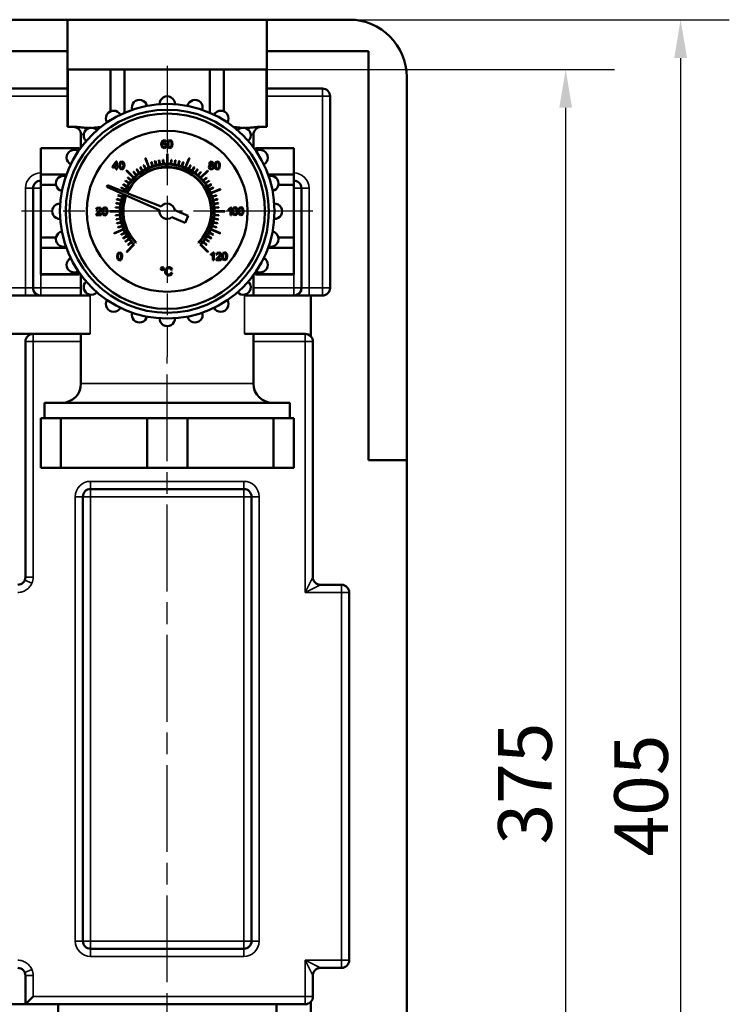
# Model space of a CAD drawing. Units: millimetres. Extents: x 0 to 1680, y 0 to 1188.
# Drawn here: x 1141 to 1327, y 423 to 680 of the extents above; entities that cross this region are included whole.
import ezdxf

# ---------------------------------------------------------------- set-up
doc = ezdxf.new("R2010")
doc.units = ezdxf.units.MM
doc.header["$LTSCALE"] = 4
doc.linetypes.add('CHAIN', pattern=[0.7087, 0.4724, -0.0591, 0.1181, -0.0591])
for name, color, linetype, lineweight in [('Linia środkowa (ISO)', 7, 'Continuous', 25), ('Widoczne (ISO)', 7, 'Continuous', 50), ('Widoczne wąskie (ISO)', 7, 'Continuous', 35), ('Wymiar (ISO)', 7, 'Continuous', 25), ('Znacznik środka (ISO)', 7, 'Continuous', 25)]:
    doc.layers.add(name, color=color, linetype=linetype, lineweight=lineweight)
doc.styles.add('Tekst notatki (ISO)', font='tahoma.ttf')
doc.dimstyles.new('Domyślne (ISO)', dxfattribs={"dimscale": 4, "dimtxt": 3.5, "dimasz": 2.5, "dimexe": 3.175, "dimexo": 0, "dimgap": 0.762, "dimtad": 1, "dimrnd": 1e-08, "dimzin": 0, "dimtxsty": 'Tekst notatki (ISO)', "dimcen": 0.09, "dimdle": 10, "dimclrd": 256, "dimclre": 256, "dimclrt": 256, "dimazin": 0, "dimtfac": 1.001486, "dimtmove": 0, "dimatfit": 3, "dimfxl": 1, "dimtolj": 1, "dimtzin": 0, "dimlwd": -1, "dimlwe": -1, "dimarcsym": 0})

# ---------------------------------------------------------------- blocks, each defined once
blk = doc.blocks.new('*D43')
at = {"layer": 'Defpoints', "color": 0}
for p in [(1191.1, 666.94), (1283.95, 666.94), (1202.32, 291.94)]:
    blk.add_point(p, dxfattribs=at)
at = {"layer": 'Wymiar (ISO)'}
for p, q in [((1191.1, 666.94), (1296.65, 666.94)), ((1283.95, 301.94), (1283.95, 656.94)), ((1202.32, 291.94), (1296.65, 291.94))]:
    blk.add_line(p, q, dxfattribs=at)
for points in [[(1282.28, 656.94), (1285.62, 656.94), (1283.95, 666.94)], [(1282.28, 301.94), (1285.62, 301.94), (1283.95, 291.94)]]:
    blk.add_solid(points, dxfattribs=at)
at = {"layer": 'Wymiar (ISO)', "insert": (1266.32, 464.66), "char_height": 14, "attachment_point": 1, "rotation": 90, "style": 'Tekst notatki (ISO)'}
blk.add_mtext('\\A1;375', dxfattribs=at)
blk = doc.blocks.new('*D46')
at = {"layer": 'Defpoints', "color": 0}
for p in [(1216.72, 679.94), (1209.97, 274.94), (1313.95, 274.94)]:
    blk.add_point(p, dxfattribs=at)
at = {"layer": 'Wymiar (ISO)'}
for p, q in [((1216.72, 679.94), (1326.65, 679.94)), ((1313.95, 669.94), (1313.95, 284.94)), ((1209.97, 274.94), (1326.65, 274.94))]:
    blk.add_line(p, q, dxfattribs=at)
for points in [[(1312.28, 669.94), (1315.62, 669.94), (1313.95, 679.94)], [(1312.28, 284.94), (1315.62, 284.94), (1313.95, 274.94)]]:
    blk.add_solid(points, dxfattribs=at)
at = {"layer": 'Wymiar (ISO)', "insert": (1303.62, 477.44), "char_height": 14, "attachment_point": 5, "rotation": 90, "style": 'Tekst notatki (ISO)'}
blk.add_mtext('\\A1;405', dxfattribs=at)

msp = doc.modelspace()

# ---------------------------------------------------------------- linework, layer by layer
at = {"layer": 'Linia środkowa (ISO)', "linetype": 'CHAIN', "ltscale": 11.993792}
msp.add_line((1179.97, 258.7), (1179.97, 591.94), dxfattribs=at)
at = {"layer": 'Widoczne (ISO)'}
for p, q in [((1080.97, 679.94), (1153.97, 679.94)), ((1153.97, 679.94), (1205.97, 679.94)), ((1153.97, 679.94), (1153.97, 671.7)), ((1205.97, 679.94), (1227.47, 679.94)), ((1205.97, 671.7), (1205.97, 679.94)), ((1153.97, 671.7), (1080.97, 671.7)), ((1153.97, 661.94), (1153.97, 671.7)), ((1205.97, 671.7), (1205.97, 661.94)), ((1232.47, 671.7), (1205.97, 671.7)), ((1232.47, 564.94), (1232.47, 671.7)), ((1154.06, 666.94), (1153.97, 666.94)), ((1154.06, 666.94), (1154.06, 651.94)), ((1154.06, 666.94), (1165.18, 666.94)), ((1165.18, 666.94), (1165.18, 656.03)), ((1168.85, 666.94), (1165.18, 666.94)), ((1168.85, 666.94), (1168.85, 655.64)), ((1168.85, 666.94), (1191.1, 666.94)), ((1191.1, 666.94), (1191.1, 655.64)), ((1194.76, 666.94), (1191.1, 666.94)), ((1194.76, 666.94), (1194.76, 656.03)), ((1194.76, 666.94), (1205.89, 666.94)), ((1205.89, 666.94), (1205.89, 651.94)), ((1205.97, 666.94), (1205.89, 666.94)), ((1242.47, 664.94), (1242.47, 564.94)), ((1080.97, 661.94), (1153.97, 661.94)), ((1153.97, 661.94), (1153.97, 651.94)), ((1205.97, 661.94), (1220.47, 661.94)), ((1205.97, 661.94), (1205.97, 651.94)), ((1222.47, 659.94), (1222.47, 609.94)), ((1153.97, 651.94), (1154.06, 651.94)), ((1156.16, 651.94), (1154.06, 651.94)), ((1205.89, 651.94), (1203.79, 651.94)), ((1205.89, 651.94), (1205.97, 651.94)), ((1157.47, 646.61), (1157.47, 649.94)), ((1178.48, 647.93), (1178.42, 647.42)), ((1178.64, 648.27), (1178.48, 647.93)), ((1179.15, 648.51), (1178.64, 648.27)), ((1178.67, 647.51), (1178.74, 647.98)), ((1178.89, 647.72), (1178.67, 647.51)), ((1178.74, 647.98), (1178.93, 648.24)), ((1179.16, 647.78), (1178.89, 647.72)), ((1178.93, 648.24), (1179.14, 648.3)), ((1179.14, 648.3), (1179.39, 648.2)), ((1179.55, 648.37), (1179.15, 648.51)), ((1179.59, 647.6), (1179.16, 647.78)), ((1179.39, 648.2), (1179.48, 647.98)), ((1179.48, 647.98), (1179.73, 648)), ((1179.73, 648), (1179.55, 648.37)), ((1180.09, 648.05), (1180.01, 647.47)), ((1180.31, 648.39), (1180.09, 648.05)), ((1180.27, 647.47), (1180.3, 647.89)), ((1180.3, 647.89), (1180.4, 648.16)), ((1180.68, 648.51), (1180.31, 648.39)), ((1180.4, 648.16), (1180.67, 648.3)), ((1180.67, 648.3), (1180.96, 648.14)), ((1180.96, 648.44), (1180.68, 648.51)), ((1181.17, 648.25), (1180.96, 648.44)), ((1180.96, 648.14), (1181.05, 647.89)), ((1181.05, 647.89), (1181.08, 647.47)), ((1181.29, 647.95), (1181.17, 648.25)), ((1181.34, 647.47), (1181.29, 647.95)), ((1202.47, 646.61), (1202.47, 649.94)), ((1146.97, 646.44), (1146.97, 646.37)), ((1146.97, 646.44), (1156.97, 646.44)), ((1146.97, 639.49), (1146.97, 646.37)), ((1146.97, 646.37), (1156.97, 646.37)), ((1156.97, 646.37), (1156.97, 646.44)), ((1156.97, 646.37), (1156.97, 645.91)), ((1178.42, 647.42), (1178.47, 646.96)), ((1178.47, 646.96), (1178.62, 646.66)), ((1178.62, 646.66), (1179.13, 646.43)), ((1178.71, 647.12), (1178.83, 647.44)), ((1178.77, 646.88), (1178.71, 647.12)), ((1178.92, 646.7), (1178.77, 646.88)), ((1178.83, 647.44), (1179.12, 647.56)), ((1179.12, 646.63), (1178.92, 646.7)), ((1179.12, 647.56), (1179.4, 647.44)), ((1179.4, 646.76), (1179.12, 646.63)), ((1179.13, 646.43), (1179.46, 646.52)), ((1179.4, 647.44), (1179.51, 647.11)), ((1179.51, 647.11), (1179.4, 646.76)), ((1179.46, 646.52), (1179.68, 646.77)), ((1179.76, 647.12), (1179.59, 647.6)), ((1179.68, 646.77), (1179.76, 647.12)), ((1180.01, 647.47), (1180.06, 646.97)), ((1180.06, 646.97), (1180.21, 646.64)), ((1180.21, 646.64), (1180.68, 646.43)), ((1180.3, 647.05), (1180.27, 647.47)), ((1180.39, 646.8), (1180.3, 647.05)), ((1180.68, 646.63), (1180.39, 646.8)), ((1180.96, 646.8), (1180.68, 646.63)), ((1180.68, 646.43), (1181.05, 646.55)), ((1181.05, 647.05), (1180.96, 646.8)), ((1181.08, 647.47), (1181.05, 647.05)), ((1181.05, 646.55), (1181.26, 646.89)), ((1181.26, 646.89), (1181.34, 647.47)), ((1202.97, 646.37), (1202.97, 646.44)), ((1202.97, 646.44), (1212.97, 646.44)), ((1202.97, 646.37), (1202.97, 645.91)), ((1212.97, 646.37), (1202.97, 646.37)), ((1212.97, 646.44), (1212.97, 646.37)), ((1212.97, 639.49), (1212.97, 646.37)), ((1166.66, 642.91), (1165.73, 641.59)), ((1165.98, 641.59), (1166.61, 642.5)), ((1166.61, 642.5), (1166.61, 641.59)), ((1166.86, 642.91), (1166.66, 642.91)), ((1166.86, 641.59), (1166.86, 642.91)), ((1167.77, 642.83), (1167.55, 642.49)), ((1167.76, 642.33), (1167.86, 642.6)), ((1168.14, 642.95), (1167.77, 642.83)), ((1167.86, 642.6), (1168.14, 642.74)), ((1168.42, 642.88), (1168.14, 642.95)), ((1168.14, 642.74), (1168.43, 642.58)), ((1168.63, 642.69), (1168.42, 642.88)), ((1168.43, 642.58), (1168.51, 642.33)), ((1168.75, 642.39), (1168.63, 642.69)), ((1174.19, 643.78), (1175.2, 641.33)), ((1175.29, 641.37), (1174.28, 643.82)), ((1175.75, 642.76), (1176.11, 641.67)), ((1176.2, 641.7), (1175.85, 642.8)), ((1176.77, 643.06), (1177.04, 641.94)), ((1177.14, 641.96), (1176.87, 643.08)), ((1177.81, 643.27), (1177.99, 642.13)), ((1178.09, 642.15), (1177.91, 643.28)), ((1178.86, 643.39), (1178.95, 642.25)), ((1179.05, 642.26), (1178.96, 643.4)), ((1179.92, 644.94), (1179.92, 642.29)), ((1180.02, 642.29), (1180.02, 644.94)), ((1180.98, 643.4), (1180.89, 642.26)), ((1180.99, 642.25), (1181.08, 643.39)), ((1182.04, 643.28), (1181.86, 642.15)), ((1181.95, 642.13), (1182.13, 643.27)), ((1183.08, 643.08), (1182.81, 641.96)), ((1182.9, 641.94), (1183.17, 643.06)), ((1184.1, 642.8), (1183.74, 641.7)), ((1183.84, 641.67), (1184.19, 642.76)), ((1185.67, 643.82), (1184.65, 641.37)), ((1184.75, 641.33), (1185.76, 643.78)), ((1191.06, 642.76), (1190.9, 642.39)), ((1191.48, 642.91), (1191.06, 642.76)), ((1191.15, 642.4), (1191.25, 642.62)), ((1191.25, 642.62), (1191.48, 642.71)), ((1191.91, 642.76), (1191.48, 642.91)), ((1191.48, 642.71), (1191.72, 642.61)), ((1191.72, 642.61), (1191.81, 642.38)), ((1192.07, 642.38), (1191.91, 642.76)), ((1192.69, 642.79), (1192.47, 642.45)), ((1192.68, 642.3), (1192.78, 642.56)), ((1193.06, 642.91), (1192.69, 642.79)), ((1192.78, 642.56), (1193.06, 642.71)), ((1193.35, 642.85), (1193.06, 642.91)), ((1193.06, 642.71), (1193.35, 642.54)), ((1193.55, 642.66), (1193.35, 642.85)), ((1193.35, 642.54), (1193.44, 642.29)), ((1193.68, 642.35), (1193.55, 642.66)), ((1165.73, 641.59), (1165.73, 641.36)), ((1165.73, 641.36), (1166.61, 641.36)), ((1166.61, 641.59), (1165.98, 641.59)), ((1166.61, 641.36), (1166.61, 640.87)), ((1166.61, 640.87), (1166.86, 640.87)), ((1167.14, 641.59), (1166.86, 641.59)), ((1166.86, 640.87), (1166.86, 641.36)), ((1166.86, 641.36), (1167.14, 641.36)), ((1167.14, 641.36), (1167.14, 641.59)), ((1167.55, 642.49), (1167.48, 641.91)), ((1167.48, 641.91), (1167.53, 641.42)), ((1167.53, 641.42), (1167.68, 641.08)), ((1167.68, 641.08), (1168.14, 640.87)), ((1167.73, 641.91), (1167.76, 642.33)), ((1167.76, 641.49), (1167.73, 641.91)), ((1167.85, 641.24), (1167.76, 641.49)), ((1168.14, 641.08), (1167.85, 641.24)), ((1168.43, 641.24), (1168.14, 641.08)), ((1168.14, 640.87), (1168.51, 640.99)), ((1168.51, 641.49), (1168.43, 641.24)), ((1168.51, 642.33), (1168.54, 641.91)), ((1168.54, 641.91), (1168.51, 641.49)), ((1168.51, 640.99), (1168.73, 641.33)), ((1168.73, 641.33), (1168.8, 641.91)), ((1168.8, 641.91), (1168.75, 642.39)), ((1169.33, 640.51), (1171.2, 638.64)), ((1171.28, 638.71), (1169.4, 640.58)), ((1171.17, 640.17), (1171.91, 639.3)), ((1171.99, 639.36), (1171.24, 640.24)), ((1172, 640.83), (1172.67, 639.9)), ((1172.75, 639.96), (1172.08, 640.89)), ((1172.88, 641.42), (1173.48, 640.44)), ((1173.56, 640.5), (1172.96, 641.48)), ((1173.8, 641.95), (1174.32, 640.92)), ((1174.41, 640.97), (1173.89, 641.99)), ((1186.06, 641.99), (1185.54, 640.97)), ((1185.62, 640.92), (1186.15, 641.95)), ((1186.98, 641.48), (1186.38, 640.5)), ((1186.47, 640.44), (1187.07, 641.42)), ((1187.87, 640.89), (1187.19, 639.96)), ((1187.27, 639.9), (1187.95, 640.83)), ((1188.7, 640.24), (1187.96, 639.36)), ((1188.03, 639.3), (1188.78, 640.17)), ((1190.54, 640.58), (1188.67, 638.71)), ((1188.74, 638.64), (1190.62, 640.51)), ((1190.92, 641.79), (1190.82, 641.46)), ((1190.82, 641.46), (1191, 641.01)), ((1190.9, 642.39), (1190.97, 642.14)), ((1191.2, 641.97), (1190.92, 641.79)), ((1190.97, 642.14), (1191.2, 641.97)), ((1191, 641.01), (1191.48, 640.83)), ((1191.07, 641.46), (1191.19, 641.75)), ((1191.12, 641.25), (1191.07, 641.46)), ((1191.27, 641.1), (1191.12, 641.25)), ((1191.24, 642.16), (1191.15, 642.4)), ((1191.19, 641.75), (1191.48, 641.86)), ((1191.49, 642.07), (1191.24, 642.16)), ((1191.49, 641.04), (1191.27, 641.1)), ((1191.48, 641.86), (1191.78, 641.75)), ((1191.48, 640.83), (1191.97, 641.01)), ((1191.72, 642.16), (1191.49, 642.07)), ((1191.78, 641.15), (1191.49, 641.04)), ((1191.81, 642.38), (1191.72, 642.16)), ((1191.77, 641.97), (1192, 642.14)), ((1192.06, 641.78), (1191.77, 641.97)), ((1191.78, 641.75), (1191.9, 641.45)), ((1191.9, 641.45), (1191.78, 641.15)), ((1191.97, 641.01), (1192.15, 641.45)), ((1192, 642.14), (1192.07, 642.38)), ((1192.15, 641.45), (1192.06, 641.78)), ((1192.47, 642.45), (1192.4, 641.87)), ((1192.4, 641.87), (1192.45, 641.38)), ((1192.45, 641.38), (1192.6, 641.05)), ((1192.6, 641.05), (1193.06, 640.83)), ((1192.65, 641.87), (1192.68, 642.3)), ((1192.68, 641.46), (1192.65, 641.87)), ((1192.77, 641.21), (1192.68, 641.46)), ((1193.06, 641.04), (1192.77, 641.21)), ((1193.35, 641.21), (1193.06, 641.04)), ((1193.06, 640.83), (1193.43, 640.96)), ((1193.44, 641.46), (1193.35, 641.21)), ((1193.43, 640.96), (1193.65, 641.3)), ((1193.44, 642.29), (1193.46, 641.87)), ((1193.46, 641.87), (1193.44, 641.46)), ((1193.65, 641.3), (1193.72, 641.87)), ((1193.72, 641.87), (1193.68, 642.35)), ((1146.97, 639.49), (1146.97, 636.81)), ((1146.97, 639.49), (1153.65, 639.49)), ((1169.02, 637.84), (1169.95, 637.16)), ((1170.01, 637.24), (1169.08, 637.92)), ((1169.67, 638.67), (1170.55, 637.92)), ((1170.61, 638), (1169.74, 638.75)), ((1190.21, 638.75), (1189.33, 638)), ((1189.4, 637.92), (1190.27, 638.67)), ((1190.87, 637.92), (1189.93, 637.24)), ((1189.99, 637.16), (1190.92, 637.84)), ((1212.97, 639.49), (1206.29, 639.49)), ((1212.97, 639.49), (1212.97, 636.81)), ((1144.97, 609.94), (1144.97, 635.94)), ((1146.97, 623.07), (1146.97, 636.81)), ((1146.97, 636.81), (1150.96, 636.81)), ((1164.37, 636.73), (1164.19, 636.29)), ((1164.19, 636.29), (1168.46, 634.41)), ((1168.71, 635.01), (1164.37, 636.73)), ((1167.92, 636.02), (1168.95, 635.5)), ((1168.99, 635.59), (1167.97, 636.11)), ((1168.44, 636.95), (1169.42, 636.35)), ((1169.47, 636.44), (1168.49, 637.04)), ((1169.41, 634.73), (1168.85, 634.95)), ((1191.46, 637.04), (1190.48, 636.44)), ((1190.53, 636.35), (1191.51, 636.95)), ((1191.98, 636.11), (1190.95, 635.59)), ((1191, 635.5), (1192.02, 636.02)), ((1193.81, 635.73), (1191.36, 634.71)), ((1191.4, 634.62), (1193.85, 635.63)), ((1212.97, 636.81), (1208.98, 636.81)), ((1212.97, 623.07), (1212.97, 636.81)), ((1214.97, 635.94), (1214.97, 609.94)), ((1166.83, 633.04), (1167.95, 632.77)), ((1167.98, 632.87), (1166.86, 633.14)), ((1167.12, 634.06), (1168.21, 633.71)), ((1168.24, 633.8), (1167.15, 634.16)), ((1168.6, 634.35), (1169.15, 634.1)), ((1169.28, 634.04), (1177.98, 630.22)), ((1178.38, 631.17), (1169.55, 634.68)), ((1192.8, 634.16), (1191.7, 633.8)), ((1191.73, 633.71), (1192.83, 634.06)), ((1193.09, 633.14), (1191.97, 632.87)), ((1191.99, 632.77), (1193.11, 633.04)), ((1161.66, 630.8), (1161.46, 630.36)), ((1161.46, 630.36), (1161.72, 630.33)), ((1161.94, 629.66), (1161.61, 629.35)), ((1162.12, 630.95), (1161.66, 630.8)), ((1161.72, 630.33), (1161.83, 630.63)), ((1161.83, 630.63), (1162.12, 630.74)), ((1162.38, 630.09), (1161.94, 629.66)), ((1162.59, 630.79), (1162.12, 630.95)), ((1162.12, 630.74), (1162.39, 630.64)), ((1162.16, 629.54), (1162.54, 629.9)), ((1162.5, 630.39), (1162.38, 630.09)), ((1162.39, 630.64), (1162.5, 630.39)), ((1162.54, 629.9), (1162.71, 630.14)), ((1162.76, 630.38), (1162.59, 630.79)), ((1162.71, 630.14), (1162.76, 630.38)), ((1163.12, 630.49), (1163.05, 629.91)), ((1163.05, 629.91), (1163.1, 629.42)), ((1163.34, 630.83), (1163.12, 630.49)), ((1163.3, 629.91), (1163.34, 630.33)), ((1163.33, 629.49), (1163.3, 629.91)), ((1163.71, 630.95), (1163.34, 630.83)), ((1163.34, 630.33), (1163.43, 630.6)), ((1163.43, 630.6), (1163.71, 630.74)), ((1164, 630.88), (1163.71, 630.95)), ((1163.71, 630.74), (1164, 630.58)), ((1164.2, 630.69), (1164, 630.88)), ((1164, 630.58), (1164.09, 630.33)), ((1164.09, 630.33), (1164.12, 629.91)), ((1164.12, 629.91), (1164.09, 629.49)), ((1164.33, 630.39), (1164.2, 630.69)), ((1164.3, 629.33), (1164.37, 629.91)), ((1164.37, 629.91), (1164.33, 630.39)), ((1167.62, 629.99), (1164.97, 629.99)), ((1164.97, 629.89), (1167.62, 629.89)), ((1166.51, 630.95), (1167.66, 630.86)), ((1167.66, 630.96), (1166.52, 631.05)), ((1166.63, 632), (1167.77, 631.82)), ((1167.78, 631.92), (1166.65, 632.1)), ((1185.42, 628.75), (1181.95, 630.2)), ((1193.3, 632.1), (1192.16, 631.92)), ((1192.18, 631.82), (1193.31, 632)), ((1193.43, 631.05), (1192.28, 630.96)), ((1192.29, 630.86), (1193.44, 630.95)), ((1194.97, 629.99), (1192.32, 629.99)), ((1192.32, 629.89), (1194.97, 629.89)), ((1196.33, 630.69), (1195.97, 630.45)), ((1195.97, 630.45), (1195.97, 630.21)), ((1195.97, 630.21), (1196.23, 630.34)), ((1196.23, 630.34), (1196.47, 630.51)), ((1196.55, 630.96), (1196.33, 630.69)), ((1196.47, 630.51), (1196.47, 628.92)), ((1196.72, 630.96), (1196.55, 630.96)), ((1196.72, 628.92), (1196.72, 630.96)), ((1197.06, 630.52), (1196.98, 629.94)), ((1196.98, 629.94), (1197.03, 629.45)), ((1197.28, 630.86), (1197.06, 630.52)), ((1197.24, 629.94), (1197.27, 630.36)), ((1197.27, 629.52), (1197.24, 629.94)), ((1197.27, 630.36), (1197.37, 630.63)), ((1197.65, 630.98), (1197.28, 630.86)), ((1197.37, 630.63), (1197.64, 630.77)), ((1197.64, 630.77), (1197.93, 630.61)), ((1197.93, 630.92), (1197.65, 630.98)), ((1198.14, 630.72), (1197.93, 630.92)), ((1197.93, 630.61), (1198.02, 630.36)), ((1198.02, 630.36), (1198.05, 629.94)), ((1198.05, 629.94), (1198.02, 629.52)), ((1198.26, 630.42), (1198.14, 630.72)), ((1198.23, 629.36), (1198.31, 629.94)), ((1198.31, 629.94), (1198.26, 630.42)), ((1198.61, 630.52), (1198.54, 629.94)), ((1198.54, 629.94), (1198.59, 629.45)), ((1198.83, 630.86), (1198.61, 630.52)), ((1198.8, 629.94), (1198.83, 630.36)), ((1198.83, 629.52), (1198.8, 629.94)), ((1199.2, 630.98), (1198.83, 630.86)), ((1198.83, 630.36), (1198.92, 630.63)), ((1198.92, 630.63), (1199.2, 630.77)), ((1199.49, 630.92), (1199.2, 630.98)), ((1199.2, 630.77), (1199.49, 630.61)), ((1199.69, 630.72), (1199.49, 630.92)), ((1199.49, 630.61), (1199.58, 630.36)), ((1199.58, 630.36), (1199.61, 629.94)), ((1199.61, 629.94), (1199.58, 629.52)), ((1199.82, 630.42), (1199.69, 630.72)), ((1199.79, 629.36), (1199.86, 629.94)), ((1199.86, 629.94), (1199.82, 630.42)), ((1161.45, 629.08), (1161.42, 628.91)), ((1161.42, 628.91), (1162.76, 628.91)), ((1161.61, 629.35), (1161.45, 629.08)), ((1161.76, 629.15), (1161.87, 629.28)), ((1162.76, 629.15), (1161.76, 629.15)), ((1161.87, 629.28), (1162.16, 629.54)), ((1162.76, 628.91), (1162.76, 629.15)), ((1163.1, 629.42), (1163.25, 629.08)), ((1163.25, 629.08), (1163.71, 628.87)), ((1163.42, 629.24), (1163.33, 629.49)), ((1163.71, 629.08), (1163.42, 629.24)), ((1164, 629.24), (1163.71, 629.08)), ((1163.71, 628.87), (1164.08, 628.99)), ((1164.09, 629.49), (1164, 629.24)), ((1164.08, 628.99), (1164.3, 629.33)), ((1167.66, 629.02), (1166.51, 628.93)), ((1166.52, 628.83), (1167.66, 628.92)), ((1167.77, 628.06), (1166.63, 627.88)), ((1166.65, 627.78), (1167.78, 627.96)), ((1167.95, 627.11), (1166.83, 626.84)), ((1181.18, 628.36), (1184.65, 626.9)), ((1184.65, 626.9), (1185.42, 628.75)), ((1193.11, 626.84), (1191.99, 627.11)), ((1192.16, 627.96), (1193.3, 627.78)), ((1193.31, 627.88), (1192.18, 628.06)), ((1192.28, 628.92), (1193.43, 628.83)), ((1193.44, 628.93), (1192.29, 629.02)), ((1196.47, 628.92), (1196.72, 628.92)), ((1197.03, 629.45), (1197.18, 629.11)), ((1197.18, 629.11), (1197.65, 628.9)), ((1197.36, 629.27), (1197.27, 629.52)), ((1197.65, 629.11), (1197.36, 629.27)), ((1197.93, 629.27), (1197.65, 629.11)), ((1197.65, 628.9), (1198.02, 629.02)), ((1198.02, 629.52), (1197.93, 629.27)), ((1198.02, 629.02), (1198.23, 629.36)), ((1198.59, 629.45), (1198.74, 629.11)), ((1198.74, 629.11), (1199.2, 628.9)), ((1198.91, 629.27), (1198.83, 629.52)), ((1199.2, 629.11), (1198.91, 629.27)), ((1199.49, 629.27), (1199.2, 629.11)), ((1199.2, 628.9), (1199.57, 629.02)), ((1199.58, 629.52), (1199.49, 629.27)), ((1199.57, 629.02), (1199.79, 629.36)), ((1168.54, 625.26), (1166.09, 624.25)), ((1166.13, 624.15), (1168.58, 625.17)), ((1166.86, 626.74), (1167.98, 627.01)), ((1168.21, 626.17), (1167.12, 625.82)), ((1167.15, 625.72), (1168.24, 626.08)), ((1191.36, 625.17), (1193.81, 624.15)), ((1193.85, 624.25), (1191.4, 625.26)), ((1191.7, 626.08), (1192.8, 625.72)), ((1192.83, 625.82), (1191.73, 626.17)), ((1191.97, 627.01), (1193.09, 626.74)), ((1146.97, 623.07), (1150.96, 623.07)), ((1146.97, 623.07), (1146.97, 620.39)), ((1168.95, 624.38), (1167.92, 623.86)), ((1167.97, 623.77), (1168.99, 624.29)), ((1169.42, 623.53), (1168.44, 622.93)), ((1168.49, 622.84), (1169.47, 623.44)), ((1169.95, 622.72), (1169.02, 622.05)), ((1169.08, 621.96), (1170.01, 622.64)), ((1170.55, 621.96), (1169.67, 621.21)), ((1190.27, 621.21), (1189.4, 621.96)), ((1189.93, 622.64), (1190.87, 621.96)), ((1190.92, 622.05), (1189.99, 622.72)), ((1190.48, 623.44), (1191.46, 622.84)), ((1191.51, 622.93), (1190.53, 623.53)), ((1190.95, 624.29), (1191.98, 623.77)), ((1192.02, 623.86), (1191, 624.38)), ((1212.97, 623.07), (1208.98, 623.07)), ((1212.97, 623.07), (1212.97, 620.39)), ((1146.97, 613.51), (1146.97, 620.39)), ((1146.97, 620.39), (1153.65, 620.39)), ((1171.2, 621.24), (1169.33, 619.37)), ((1169.4, 619.3), (1171.38, 621.28)), ((1169.74, 621.13), (1170.61, 621.88)), ((1171.81, 621.7), (1171.91, 621.81)), ((1188.03, 621.81), (1188.14, 621.7)), ((1188.56, 621.28), (1190.54, 619.3)), ((1190.62, 619.37), (1188.74, 621.24)), ((1189.33, 621.88), (1190.21, 621.13)), ((1212.97, 620.39), (1206.29, 620.39)), ((1212.97, 613.51), (1212.97, 620.39)), ((1166.98, 618.74), (1166.91, 618.16)), ((1166.91, 618.16), (1166.96, 617.67)), ((1166.96, 617.67), (1167.11, 617.33)), ((1167.2, 619.08), (1166.98, 618.74)), ((1167.11, 617.33), (1167.57, 617.12)), ((1167.16, 618.16), (1167.2, 618.58)), ((1167.19, 617.74), (1167.16, 618.16)), ((1167.28, 617.49), (1167.19, 617.74)), ((1167.57, 619.2), (1167.2, 619.08)), ((1167.2, 618.58), (1167.29, 618.85)), ((1167.57, 617.33), (1167.28, 617.49)), ((1167.29, 618.85), (1167.57, 618.99)), ((1167.86, 619.13), (1167.57, 619.2)), ((1167.57, 618.99), (1167.86, 618.83)), ((1167.86, 617.49), (1167.57, 617.33)), ((1167.57, 617.12), (1167.94, 617.24)), ((1168.06, 618.94), (1167.86, 619.13)), ((1167.86, 618.83), (1167.95, 618.58)), ((1167.95, 617.74), (1167.86, 617.49)), ((1167.94, 617.24), (1168.16, 617.58)), ((1167.95, 618.58), (1167.98, 618.16)), ((1167.98, 618.16), (1167.95, 617.74)), ((1168.19, 618.64), (1168.06, 618.94)), ((1168.16, 617.58), (1168.23, 618.16)), ((1168.23, 618.16), (1168.19, 618.64)), ((1191.72, 618.94), (1191.35, 618.7)), ((1191.35, 618.7), (1191.35, 618.46)), ((1191.35, 618.46), (1191.61, 618.59)), ((1191.61, 618.59), (1191.85, 618.76)), ((1191.94, 619.21), (1191.72, 618.94)), ((1191.85, 618.76), (1191.85, 617.17)), ((1191.85, 617.17), (1192.1, 617.17)), ((1192.1, 619.21), (1191.94, 619.21)), ((1192.1, 617.17), (1192.1, 619.21)), ((1192.73, 617.34), (1192.71, 617.17)), ((1192.71, 617.17), (1194.05, 617.17)), ((1192.9, 617.61), (1192.73, 617.34)), ((1192.95, 619.06), (1192.75, 618.62)), ((1192.75, 618.62), (1193.01, 618.59)), ((1193.23, 617.92), (1192.9, 617.61)), ((1193.41, 619.21), (1192.95, 619.06)), ((1193.01, 618.59), (1193.12, 618.89)), ((1193.05, 617.41), (1193.16, 617.54)), ((1194.05, 617.41), (1193.05, 617.41)), ((1193.12, 618.89), (1193.41, 619)), ((1193.16, 617.54), (1193.45, 617.8)), ((1193.67, 618.35), (1193.23, 617.92)), ((1193.88, 619.05), (1193.41, 619.21)), ((1193.41, 619), (1193.68, 618.9)), ((1193.45, 617.8), (1193.83, 618.16)), ((1193.79, 618.65), (1193.67, 618.35)), ((1193.68, 618.9), (1193.79, 618.65)), ((1193.83, 618.16), (1194, 618.4)), ((1194.05, 618.64), (1193.88, 619.05)), ((1194, 618.4), (1194.05, 618.64)), ((1194.05, 617.17), (1194.05, 617.41)), ((1194.39, 618.75), (1194.32, 618.17)), ((1194.32, 618.17), (1194.37, 617.68)), ((1194.37, 617.68), (1194.52, 617.34)), ((1194.61, 619.09), (1194.39, 618.75)), ((1194.52, 617.34), (1194.98, 617.13)), ((1194.57, 618.17), (1194.6, 618.59)), ((1194.6, 617.75), (1194.57, 618.17)), ((1194.6, 618.59), (1194.7, 618.86)), ((1194.69, 617.5), (1194.6, 617.75)), ((1194.98, 619.21), (1194.61, 619.09)), ((1194.98, 617.34), (1194.69, 617.5)), ((1194.7, 618.86), (1194.98, 619)), ((1195.26, 619.14), (1194.98, 619.21)), ((1194.98, 619), (1195.27, 618.84)), ((1195.27, 617.5), (1194.98, 617.34)), ((1194.98, 617.13), (1195.35, 617.25)), ((1195.47, 618.95), (1195.26, 619.14)), ((1195.27, 618.84), (1195.36, 618.59)), ((1195.36, 617.75), (1195.27, 617.5)), ((1195.35, 617.25), (1195.57, 617.59)), ((1195.36, 618.59), (1195.38, 618.17)), ((1195.38, 618.17), (1195.36, 617.75)), ((1195.59, 618.65), (1195.47, 618.95)), ((1195.57, 617.59), (1195.64, 618.17)), ((1195.64, 618.17), (1195.59, 618.65)), ((1178.43, 615.23), (1178.31, 614.95)), ((1178.31, 614.95), (1178.43, 614.67)), ((1178.71, 615.35), (1178.43, 615.23)), ((1178.43, 614.67), (1178.71, 614.55)), ((1178.46, 614.95), (1178.54, 615.12)), ((1178.54, 614.78), (1178.46, 614.95)), ((1178.54, 615.12), (1178.71, 615.19)), ((1178.71, 614.71), (1178.54, 614.78)), ((1178.99, 615.23), (1178.71, 615.35)), ((1178.71, 615.19), (1178.88, 615.12)), ((1178.88, 614.78), (1178.71, 614.71)), ((1178.71, 614.55), (1178.99, 614.67)), ((1178.88, 615.12), (1178.95, 614.95)), ((1178.95, 614.95), (1178.88, 614.78)), ((1179.1, 614.95), (1178.99, 615.23)), ((1178.99, 614.67), (1179.1, 614.95)), ((1179.48, 614.58), (1179.44, 614.28)), ((1179.44, 614.28), (1179.47, 613.98)), ((1179.57, 614.85), (1179.48, 614.58)), ((1179.93, 615.22), (1179.57, 614.85)), ((1179.73, 614.28), (1179.8, 614.68)), ((1179.81, 613.81), (1179.73, 614.28)), ((1179.8, 614.68), (1180.02, 614.99)), ((1180.43, 615.35), (1179.93, 615.22)), ((1180.02, 614.99), (1180.43, 615.11)), ((1180.72, 615.31), (1180.43, 615.35)), ((1180.43, 615.11), (1180.78, 615)), ((1180.96, 615.19), (1180.72, 615.31)), ((1180.78, 615), (1180.99, 614.67)), ((1181.15, 614.99), (1180.96, 615.19)), ((1180.99, 614.67), (1181.26, 614.73)), ((1181.26, 614.73), (1181.15, 614.99)), ((1146.97, 613.51), (1146.97, 613.44)), ((1146.97, 613.51), (1156.97, 613.51)), ((1146.97, 613.44), (1156.97, 613.44)), ((1156.97, 613.97), (1156.97, 613.51)), ((1156.97, 613.44), (1156.97, 613.51)), ((1157.47, 607.94), (1157.47, 613.27)), ((1179.47, 613.98), (1179.56, 613.71)), ((1179.56, 613.71), (1179.88, 613.31)), ((1180.05, 613.51), (1179.81, 613.81)), ((1179.88, 613.31), (1180.12, 613.21)), ((1180.41, 613.41), (1180.05, 613.51)), ((1180.12, 613.21), (1180.43, 613.17)), ((1180.8, 613.54), (1180.41, 613.41)), ((1180.43, 613.17), (1180.73, 613.22)), ((1180.73, 613.22), (1180.99, 613.35)), ((1181.02, 613.94), (1180.8, 613.54)), ((1180.99, 613.35), (1181.18, 613.57)), ((1181.3, 613.87), (1181.02, 613.94)), ((1181.18, 613.57), (1181.3, 613.87)), ((1202.47, 607.94), (1202.47, 613.27)), ((1202.97, 613.97), (1202.97, 613.51)), ((1202.97, 613.44), (1202.97, 613.51)), ((1212.97, 613.51), (1202.97, 613.51)), ((1202.97, 613.44), (1212.97, 613.44)), ((1212.97, 613.51), (1212.97, 613.44)), ((1075.13, 607.94), (1159.82, 607.94)), ((1200.13, 607.94), (1217.47, 607.94)), ((1217.47, 607.94), (1217.47, 597.26)), ((1220.47, 607.94), (1217.47, 607.94)), ((1159.82, 597.94), (1075.13, 597.94)), ((1157.47, 584.94), (1157.47, 597.94)), ((1215.97, 597.94), (1200.13, 597.94)), ((1202.47, 584.94), (1202.47, 597.94)), ((1142.97, 595.94), (1142.97, 534.44)), ((1217.97, 595.94), (1217.97, 534.44)), ((1211.97, 579.94), (1147.97, 579.94)), ((1147.97, 575.94), (1147.97, 579.94)), ((1211.97, 575.94), (1211.97, 579.94)), ((1152.25, 575.94), (1146.97, 575.94)), ((1146.97, 562.94), (1146.97, 575.94)), ((1152.25, 575.94), (1174.7, 575.94)), ((1152.25, 562.94), (1152.25, 575.94)), ((1185.25, 575.94), (1174.7, 575.94)), ((1174.7, 562.94), (1174.7, 575.94)), ((1185.25, 575.94), (1207.7, 575.94)), ((1185.25, 562.94), (1185.25, 575.94)), ((1212.97, 575.94), (1207.7, 575.94)), ((1207.7, 562.94), (1207.7, 575.94)), ((1212.97, 562.94), (1212.97, 575.94)), ((1152.25, 562.94), (1146.97, 562.94)), ((1152.25, 562.94), (1174.7, 562.94)), ((1185.25, 562.94), (1174.7, 562.94)), ((1185.25, 562.94), (1207.7, 562.94)), ((1212.97, 562.94), (1207.7, 562.94)), ((1242.47, 564.94), (1232.47, 564.94)), ((1242.47, 564.94), (1242.47, 389.94)), ((1157.97, 439.44), (1157.97, 555.44)), ((1159.97, 557.44), (1199.97, 557.44)), ((1201.97, 555.44), (1201.97, 439.44)), ((1219.97, 532.44), (1225.47, 532.44)), ((1227.47, 530.44), (1227.47, 434.44)), ((1199.97, 437.44), (1159.97, 437.44)), ((1225.47, 432.44), (1219.97, 432.44)), ((1142.97, 430.44), (1142.97, 422.94)), ((1217.97, 430.44), (1217.97, 424.94)), ((1144.97, 424.94), (1142.97, 422.94)), ((1083.47, 422.94), (1151.47, 422.94)), ((1151.47, 422.94), (1208.47, 422.94)), ((1151.47, 412.94), (1151.47, 422.94)), ((1208.47, 422.94), (1215.97, 422.94)), ((1208.47, 422.94), (1208.47, 412.94)), ((1217.47, 402.94), (1217.47, 423.62))]:
    msp.add_line(p, q, dxfattribs=at)
for centre, radius in [((1179.97, 629.94), 28), ((1179.97, 629.94), 26.5), ((1179.97, 629.94), 25.5), ((1179.97, 629.94), 25.5), ((1179.96, 629.95), 21)]:
    msp.add_circle(centre, radius, dxfattribs=at)
for centre, radius, start, end in [((1227.47, 664.94), 15, 0, 90), ((1220.47, 659.94), 2, 0, 90), ((1172.73, 656.99), 2, 12.9533, 197.0467), ((1179.97, 657.94), 2, 357.9533, 182.0467), ((1187.22, 656.99), 2, 342.9533, 167.0467), ((1165.97, 654.19), 2, 27.9533, 212.0467), ((1193.97, 654.19), 2, 327.9533, 152.0467), ((1155.47, 649.94), 2, 0, 90), ((1160.17, 649.74), 2, 42.9533, 227.0467), ((1199.77, 649.74), 2, 312.9533, 137.0467), ((1204.47, 649.94), 2, 90, 180), ((1155.72, 643.94), 2, 57.9533, 242.0467), ((1204.22, 643.94), 2, 297.9533, 122.0467), ((1179.98, 629.95), 15, 112.3561, 112.738), ((1179.97, 629.94), 13.5, 107.7879, 108.2123), ((1179.97, 629.94), 13.5, 103.2879, 103.7123), ((1179.97, 629.94), 13.5, 98.7879, 99.2123), ((1179.97, 629.94), 13.5, 94.2879, 94.7123), ((1179.95, 629.94), 15, 89.8996, 90.0906), ((1180, 629.94), 15, 89.9045, 90.0955), ((1179.97, 629.94), 13.5, 85.2876, 85.712), ((1179.97, 629.94), 13.5, 80.7876, 81.2121), ((1179.97, 629.94), 13.5, 76.2877, 76.7121), ((1179.97, 629.94), 13.5, 71.7878, 72.2122), ((1179.98, 629.94), 15, 67.3577, 67.7396), ((1179.97, 629.94), 12.2, 314.7652, 155.7468), ((1179.98, 629.95), 15, 134.8565, 135.2385), ((1179.97, 629.94), 11.6, 314.753, 155.6108), ((1179.97, 629.94), 11.45, 314.7498, 155.5746), ((1179.97, 629.94), 13.5, 130.2879, 130.7123), ((1179.97, 629.94), 13.5, 125.7879, 126.2124), ((1179.97, 629.94), 12.35, 121.7321, 125.7682), ((1179.97, 629.94), 13.5, 121.288, 121.7124), ((1179.97, 629.94), 12.35, 117.2322, 121.2683), ((1179.97, 629.94), 13.5, 116.788, 117.2124), ((1179.97, 629.94), 12.35, 112.7322, 116.7683), ((1179.97, 629.94), 12.35, 108.2322, 112.2682), ((1179.97, 629.94), 12.35, 103.732, 107.7681), ((1179.97, 629.94), 12.35, 99.232, 103.2681), ((1179.97, 629.94), 12.35, 94.732, 98.7681), ((1179.97, 629.94), 12.35, 90.232, 94.268), ((1179.97, 629.94), 12.35, 85.7318, 89.7679), ((1179.97, 629.94), 12.35, 81.2318, 85.2679), ((1179.97, 629.94), 12.35, 76.7319, 80.768), ((1179.97, 629.94), 12.35, 72.2319, 76.268), ((1179.97, 629.94), 12.35, 67.7318, 71.7678), ((1179.97, 629.94), 12.35, 63.2318, 67.2679), ((1179.97, 629.94), 12.35, 58.7321, 62.7681), ((1179.97, 629.94), 13.5, 62.7876, 63.212), ((1179.97, 629.94), 12.35, 54.2319, 58.268), ((1179.97, 629.94), 13.5, 58.2879, 58.7123), ((1179.97, 629.94), 13.5, 53.7878, 54.2122), ((1179.97, 629.94), 13.5, 49.2879, 49.7123), ((1179.98, 629.93), 15, 44.857, 45.239), ((1146.97, 635.94), 2, 90, 180), ((1152.93, 637.19), 2, 72.9533, 257.0467), ((1179.97, 629.94), 13.5, 143.7878, 144.2122), ((1179.97, 629.94), 13.5, 139.2879, 139.7123), ((1179.97, 629.94), 12.35, 139.732, 143.768), ((1179.97, 629.94), 12.35, 135.232, 139.2681), ((1179.97, 629.94), 12.35, 130.7317, 134.7677), ((1179.97, 629.94), 12.35, 126.2321, 130.2682), ((1179.97, 629.94), 12.35, 49.7319, 53.768), ((1179.97, 629.94), 12.35, 45.232, 49.2681), ((1179.97, 629.94), 12.35, 40.7319, 44.7679), ((1179.97, 629.94), 12.35, 36.2321, 40.2681), ((1179.97, 629.94), 13.5, 40.2879, 40.7123), ((1179.97, 629.94), 13.5, 35.7879, 36.2123), ((1207.02, 637.19), 2, 282.9533, 107.0467), ((1212.97, 635.94), 2, 0, 90), ((1179.97, 629.94), 13.5, 152.7878, 153.2122), ((1179.97, 629.94), 13.5, 148.2879, 148.7123), ((1179.97, 629.94), 12.35, 153.232, 155.7787), ((1179.97, 629.94), 12.35, 148.7319, 152.7679), ((1179.97, 629.94), 12.35, 144.2321, 148.2681), ((1179.97, 629.94), 12.35, 31.7322, 35.7682), ((1179.97, 629.94), 12.35, 27.2322, 31.2682), ((1179.97, 629.94), 12.35, 22.7322, 26.7682), ((1179.97, 629.94), 13.5, 31.288, 31.7124), ((1179.97, 629.94), 13.5, 26.788, 27.2124), ((1179.98, 629.93), 15, 22.3575, 22.7395), ((1179.97, 629.94), 13.5, 166.2878, 166.7122), ((1179.97, 629.94), 13.5, 161.7878, 162.2122), ((1179.97, 629.94), 12.2, 158.8329, 225.2348), ((1179.97, 629.94), 12.35, 166.732, 170.768), ((1179.97, 629.94), 12.35, 162.2319, 166.2679), ((1179.97, 629.94), 12.35, 158.8015, 161.768), ((1179.97, 629.94), 11.6, 158.9666, 225.247), ((1179.97, 629.94), 11.45, 159.0022, 225.2502), ((1179.97, 629.94), 12.35, 18.2322, 22.2682), ((1179.97, 629.94), 12.35, 13.732, 17.7681), ((1179.97, 629.94), 12.35, 9.2321, 13.2682), ((1179.97, 629.94), 13.5, 17.7879, 18.2123), ((1179.97, 629.94), 13.5, 13.2878, 13.7122), ((1151.97, 629.94), 2, 87.9533, 272.0467), ((1179.97, 629.95), 15, 179.8569, 180.2389), ((1179.97, 629.94), 13.5, 175.2879, 175.7124), ((1179.97, 629.94), 13.5, 170.7784, 171.2029), ((1179.97, 629.94), 12.35, 175.7321, 179.7682), ((1179.97, 629.94), 12.35, 180.2321, 184.2681), ((1179.97, 629.94), 12.35, 171.2318, 175.2679), ((1179.96, 629.95), 2, 172.3394, 307.3119), ((1179.96, 629.95), 2, 7.3119, 142.2819), ((1179.97, 629.94), 12.35, 4.732, 8.7681), ((1179.97, 629.94), 12.35, 0.232, 4.2681), ((1179.97, 629.94), 12.35, 355.732, 359.768), ((1179.97, 629.94), 13.5, 8.7879, 9.2123), ((1179.97, 629.94), 13.5, 4.2878, 4.7123), ((1179.97, 629.93), 15, 359.8545, 0.2365), ((1207.97, 629.94), 2, 267.9533, 92.0467), ((1179.97, 629.94), 13.5, 184.2865, 184.7109), ((1179.97, 629.94), 13.5, 188.7879, 189.2123), ((1179.97, 629.94), 12.35, 184.732, 188.7681), ((1179.97, 629.94), 12.35, 189.232, 193.2681), ((1179.97, 629.94), 12.35, 346.732, 350.7681), ((1179.97, 629.94), 12.35, 351.232, 355.2681), ((1179.97, 629.94), 13.5, 350.7878, 351.2122), ((1179.97, 629.94), 13.5, 355.2878, 355.7122), ((1152.93, 622.69), 2, 102.9533, 287.0467), ((1179.97, 629.94), 13.5, 193.2879, 193.7123), ((1179.97, 629.94), 13.5, 197.788, 198.2124), ((1179.97, 629.94), 12.35, 193.7321, 197.7682), ((1179.97, 629.94), 12.35, 198.2322, 202.2683), ((1179.97, 629.94), 12.35, 202.7322, 206.7683), ((1179.97, 629.94), 12.35, 333.2318, 337.2679), ((1179.97, 629.94), 12.35, 337.7318, 341.7678), ((1179.97, 629.94), 12.35, 342.2321, 346.2682), ((1179.97, 629.94), 13.5, 341.7877, 342.2121), ((1179.97, 629.94), 13.5, 346.2879, 346.7123), ((1207.02, 622.69), 2, 252.9533, 77.0467), ((1179.97, 629.95), 15, 202.3571, 202.739), ((1179.97, 629.94), 13.5, 206.7876, 207.212), ((1179.97, 629.94), 13.5, 211.288, 211.7124), ((1179.97, 629.94), 12.35, 207.2322, 211.2682), ((1179.97, 629.94), 13.5, 215.788, 216.2124), ((1179.97, 629.94), 12.35, 211.7322, 215.7682), ((1179.97, 629.94), 12.35, 216.2321, 220.2682), ((1179.97, 629.94), 12.35, 319.7319, 323.768), ((1179.97, 629.94), 12.35, 324.2322, 328.2682), ((1179.97, 629.94), 12.35, 328.7323, 332.7683), ((1179.97, 629.94), 13.5, 323.7876, 324.2121), ((1179.97, 629.94), 13.5, 328.2844, 328.7088), ((1179.97, 629.94), 13.5, 332.7933, 333.2177), ((1179.97, 629.93), 15, 337.344, 337.726), ((1179.97, 629.94), 13.5, 220.2861, 220.7105), ((1179.97, 629.94), 12.35, 220.732, 224.768), ((1179.97, 629.94), 12.35, 315.232, 319.268), ((1179.97, 629.94), 13.5, 319.2878, 319.7122), ((1155.72, 615.94), 2, 117.9533, 302.0467), ((1179.96, 629.95), 15, 224.8563, 225.2382), ((1179.97, 629.94), 15, 314.809, 315.191), ((1204.22, 615.94), 2, 237.9533, 62.0467), ((1146.97, 609.94), 2, 180, 270), ((1160.17, 610.14), 2, 132.9533, 317.0467), ((1199.77, 610.14), 2, 222.9533, 47.0467), ((1212.97, 609.94), 2, 270, 0), ((1220.47, 609.94), 2, 270, 0), ((1165.97, 605.69), 2, 147.9533, 332.0467), ((1193.97, 605.69), 2, 207.9533, 32.0467), ((1172.73, 602.89), 2, 162.9533, 347.0467), ((1179.97, 601.94), 2, 177.9533, 2.0467), ((1187.22, 602.89), 2, 192.9533, 17.0467), ((1144.97, 595.94), 2, 90, 180), ((1215.97, 595.94), 2, 41.4096, 90), ((1215.97, 595.94), 2, 0, 41.4096), ((1152.47, 584.94), 5, 270, 0), ((1207.47, 584.94), 5, 180, 270), ((1159.97, 555.44), 2, 90, 180), ((1199.97, 555.44), 2, 0, 90), ((1140.97, 534.44), 2, 270, 0), ((1219.97, 534.44), 2, 180, 270), ((1225.47, 530.44), 2, 0, 90), ((1159.97, 439.44), 2, 180, 270), ((1199.97, 439.44), 2, 270, 0), ((1225.47, 434.44), 2, 270, 0), ((1140.97, 430.44), 2, 0, 90), ((1219.97, 430.44), 2, 90, 180), ((1215.97, 424.94), 2, 318.5904, 0), ((1215.97, 424.94), 2, 270, 318.5904)]:
    msp.add_arc(centre, radius, start, end, dxfattribs=at)
for points, knots in [([(1159.66, 651.67), (1159.65, 651.67), (1159.63, 651.67), (1159.62, 651.67), (1159.25, 651.67), (1158.84, 651.7), (1158.01, 651.78), (1157.6, 651.83), (1156.89, 651.91), (1156.49, 651.94), (1156.16, 651.94)], [4.8936123, 4.8936123, 4.8936123, 4.8936123, 4.9015442, 4.9015442, 4.9015442, 5.1261652, 5.1261652, 5.3507863, 5.3507863, 5.5517893, 5.5517893, 5.5517893, 5.5517893]), ([(1162.63, 651.93), (1162.42, 651.91), (1162.21, 651.89), (1161.64, 651.83), (1161.23, 651.78), (1160.72, 651.73), (1160.62, 651.72), (1160.52, 651.71)], [4.3364197, 4.3364197, 4.3364197, 4.3364197, 4.452302, 4.452302, 4.6769231, 4.6769231, 4.7321106, 4.7321106, 4.7321106, 4.7321106]), ([(1199.43, 651.71), (1199.33, 651.72), (1199.23, 651.73), (1198.72, 651.78), (1198.31, 651.83), (1197.74, 651.89), (1197.52, 651.91), (1197.31, 651.93)], [5.0820528, 5.0820528, 5.0820528, 5.0820528, 5.1372403, 5.1372403, 5.3618614, 5.3618614, 5.4777438, 5.4777438, 5.4777438, 5.4777438]), ([(1203.79, 651.94), (1203.45, 651.94), (1203.05, 651.91), (1202.34, 651.83), (1201.93, 651.78), (1201.11, 651.7), (1200.7, 651.67), (1200.32, 651.67), (1200.31, 651.67), (1200.3, 651.67), (1200.28, 651.67)], [4.2623741, 4.2623741, 4.2623741, 4.2623741, 4.4633771, 4.4633771, 4.6879982, 4.6879982, 4.9126193, 4.9126193, 4.9126193, 4.9205512, 4.9205512, 4.9205512, 4.9205512])]:
    msp.add_open_spline(points, degree=3, knots=knots, dxfattribs=at)
at = {"layer": 'Widoczne wąskie (ISO)'}
for p, q in [((1220.47, 659.94), (1220.47, 661.94)), ((1080.97, 659.94), (1153.97, 659.94)), ((1205.97, 659.94), (1220.47, 659.94)), ((1222.47, 659.94), (1220.47, 659.94)), ((1220.47, 659.94), (1220.47, 609.94)), ((1158.18, 649.94), (1157.47, 649.94)), ((1202.47, 649.94), (1201.76, 649.94)), ((1142.97, 635.94), (1142.97, 609.94)), ((1142.97, 635.94), (1144.97, 635.94)), ((1146.97, 635.94), (1144.97, 635.94)), ((1214.97, 635.94), (1212.97, 635.94)), ((1216.97, 635.94), (1214.97, 635.94)), ((1216.97, 609.94), (1216.97, 635.94)), ((1146.97, 609.94), (1146.97, 613.44)), ((1212.97, 613.44), (1212.97, 609.94)), ((1142.97, 609.94), (1091.97, 609.94)), ((1142.97, 607.94), (1142.97, 609.94)), ((1142.97, 609.94), (1144.81, 609.94)), ((1144.81, 609.94), (1144.97, 609.94)), ((1144.97, 609.94), (1146.97, 609.94)), ((1157.47, 609.94), (1146.97, 609.94)), ((1146.97, 609.94), (1146.97, 607.94)), ((1212.97, 609.94), (1202.47, 609.94)), ((1212.97, 609.94), (1214.97, 609.94)), ((1212.97, 607.94), (1212.97, 609.94)), ((1215.13, 609.94), (1214.97, 609.94)), ((1216.97, 609.94), (1215.13, 609.94)), ((1216.97, 607.94), (1216.97, 609.94)), ((1220.47, 609.94), (1216.97, 609.94)), ((1220.47, 607.94), (1220.47, 609.94)), ((1220.47, 609.94), (1222.47, 609.94)), ((1159.82, 597.94), (1159.82, 607.94)), ((1200.13, 607.94), (1200.13, 597.94)), ((1144.97, 597.94), (1144.97, 595.94)), ((1215.97, 595.94), (1215.97, 597.94)), ((1144.97, 595.94), (1142.97, 595.94)), ((1144.97, 595.94), (1157.47, 595.94)), ((1144.97, 534.44), (1144.97, 595.94)), ((1202.47, 595.94), (1215.97, 595.94)), ((1215.97, 595.94), (1215.97, 530.44)), ((1217.97, 595.94), (1215.97, 595.94)), ((1157.47, 584.94), (1202.47, 584.94)), ((1199.97, 559.44), (1159.97, 559.44)), ((1159.97, 559.44), (1159.97, 557.44)), ((1199.97, 559.44), (1199.97, 557.44)), ((1155.97, 555.44), (1155.97, 439.44)), ((1155.97, 555.44), (1157.97, 555.44)), ((1159.97, 555.44), (1157.97, 555.44)), ((1159.97, 557.44), (1159.97, 555.44)), ((1159.97, 439.44), (1159.97, 555.44)), ((1159.97, 555.44), (1199.97, 555.44)), ((1199.97, 555.44), (1199.97, 557.44)), ((1201.97, 555.44), (1199.97, 555.44)), ((1199.97, 555.44), (1199.97, 439.44)), ((1203.97, 555.44), (1201.97, 555.44)), ((1203.97, 439.44), (1203.97, 555.44)), ((1144.65, 532.87), (1142.81, 533.66)), ((1144.97, 534.44), (1142.97, 534.44)), ((1217.97, 534.44), (1215.97, 530.44)), ((1215.97, 530.44), (1219.97, 532.44)), ((1225.47, 532.44), (1225.47, 530.44)), ((1215.97, 530.44), (1225.47, 530.44)), ((1225.47, 530.44), (1227.47, 530.44)), ((1225.47, 530.44), (1225.47, 434.44)), ((1157.97, 439.44), (1155.97, 439.44)), ((1157.97, 439.44), (1159.97, 439.44)), ((1199.97, 439.44), (1159.97, 439.44)), ((1159.97, 439.44), (1159.97, 437.44)), ((1159.97, 435.44), (1159.97, 437.44)), ((1199.97, 439.44), (1201.97, 439.44)), ((1199.97, 437.44), (1199.97, 439.44)), ((1199.97, 435.44), (1199.97, 437.44)), ((1203.97, 439.44), (1201.97, 439.44)), ((1159.97, 435.44), (1199.97, 435.44)), ((1215.97, 434.44), (1217.97, 430.44)), ((1219.97, 432.44), (1215.97, 434.44)), ((1215.97, 434.44), (1215.97, 424.94)), ((1225.47, 434.44), (1215.97, 434.44)), ((1227.47, 434.44), (1225.47, 434.44)), ((1225.47, 434.44), (1225.47, 432.44)), ((1142.81, 431.22), (1144.65, 432.01)), ((1142.97, 430.44), (1144.97, 430.44)), ((1144.97, 424.94), (1144.97, 430.44)), ((1215.97, 424.94), (1144.97, 424.94)), ((1217.97, 424.94), (1215.97, 424.94)), ((1215.97, 424.94), (1215.97, 422.94))]:
    msp.add_line(p, q, dxfattribs=at)
for centre, start, end in [((1146.97, 635.94), 90, 180), ((1212.97, 635.94), 0, 90), ((1159.97, 555.44), 90, 180), ((1199.97, 555.44), 0, 90), ((1140.97, 534.44), 336.9361, 0), ((1159.97, 439.44), 180, 270), ((1199.97, 439.44), 270, 0), ((1140.97, 430.44), 0, 23.0639)]:
    msp.add_arc(centre, 4, start, end, dxfattribs=at)
for centre, start_param, end_param in [((1146.65, 609.94), 4.712389, 6.283185), ((1213.29, 609.94), 0, 1.570796)]:
    msp.add_ellipse(centre, major_axis=(0, -2), ratio=0.920068, start_param=start_param, end_param=end_param, dxfattribs=at)
for points in [[(1140.97, 530.44), (1141.36, 530.44), (1141.75, 530.5), (1142.5, 530.72), (1142.85, 530.89), (1143.18, 531.1), (1143.5, 531.32), (1143.8, 531.58), (1144.3, 532.18), (1144.5, 532.52), (1144.65, 532.87)], [(1144.65, 432.01), (1144.5, 432.36), (1144.3, 432.7), (1143.8, 433.3), (1143.5, 433.56), (1143.18, 433.78), (1142.85, 433.99), (1142.5, 434.16), (1141.75, 434.38), (1141.36, 434.44), (1140.97, 434.44)]]:
    msp.add_open_spline(points, degree=3, knots=[-0.4643549, -0.4643549, -0.4643549, -0.4643549, -0.3482662, -0.3482662, -0.2321775, -0.2321775, -0.2321775, -0.1160887, -0.1160887, 0, 0, 0, 0], dxfattribs=at)
at = {"layer": 'Znacznik środka (ISO)', "linetype": 'CHAIN', "ltscale": 11.993792}
for p, q in [((1179.97, 667.94), (1179.97, 591.94)), ((1217.97, 629.94), (1141.97, 629.94))]:
    msp.add_line(p, q, dxfattribs=at)

# ---------------------------------------------------------------- dimensions: what is measured, and where the dimension line sits
at = {"layer": 'Wymiar (ISO)'}
for base, p1, p2, angle, picture, middle in [((1313.95, 274.94), (1216.72, 679.94), (1209.97, 274.94), 90, '*D46', (1313.95, 477.44)), ((1283.95, 666.94), (1202.32, 291.94), (1191.1, 666.94), 270, '*D43', (1283.95, 479.47))]:
    dim = msp.add_linear_dim(base=base, p1=p1, p2=p2, angle=angle, dimstyle='Domyślne (ISO)', override={"dimdec": 0, "dimtofl": 0, "dimtmove": 0, "dimatfit": 1}, dxfattribs=at)
    dim.commit()
    dim.dimension.update_dxf_attribs({"geometry": picture, "text_midpoint": middle, "dimtype": 160})

doc.saveas('drawing.dxf')
